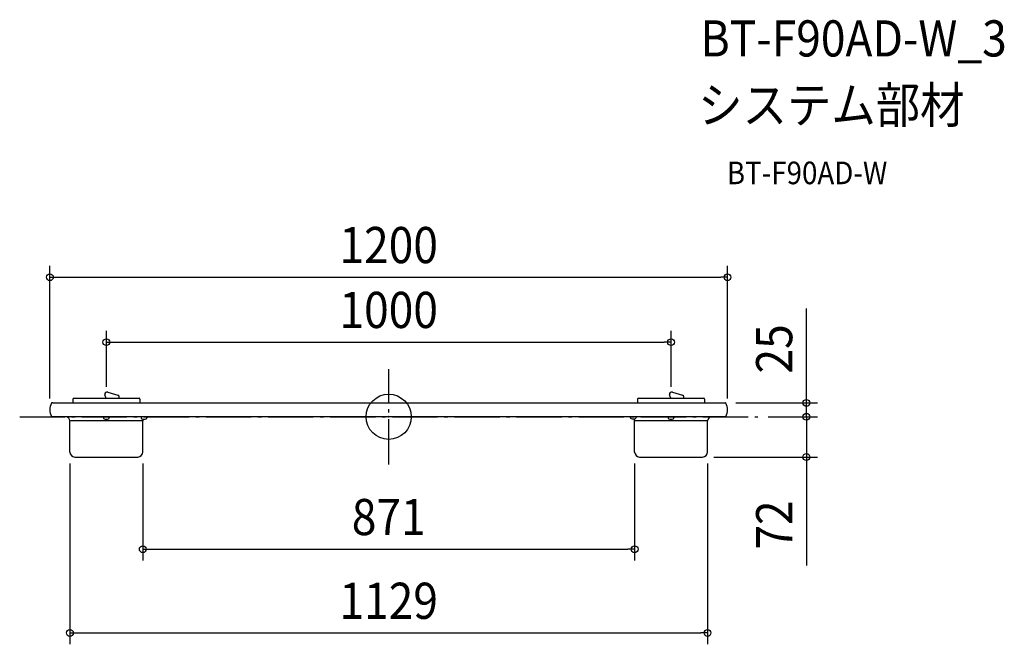
# Model space of a CAD drawing. Extents: x -653 to 1090, y -403 to 703.
import ezdxf
from ezdxf.enums import TextEntityAlignment as Align

# ---------------------------------------------------------------- set-up
doc = ezdxf.new("R2010")
doc.units = 0
doc.header["$LTSCALE"] = 20
doc.header["$PDMODE"] = 3
doc.header["$PDSIZE"] = -2
doc.linetypes.add('DASHDOT', pattern=[5.5, 4, -0.6, 0.3, -0.6])
doc.layers.get('DEFPOINTS').update_dxf_attribs({"linetype": 'CONTINUOUS'})
for name, color, linetype in [('ARRANGE', 1, 'CONTINUOUS'), ('BASIS', 6, 'DASHDOT'), ('DETAIL', 5, 'CONTINUOUS'), ('ETC', 61, 'CONTINUOUS'), ('OUTLINE', 3, 'CONTINUOUS'), ('SIZE', 30, 'CONTINUOUS')]:
    doc.layers.add(name, color=color, linetype=linetype)
doc.styles.get("Standard").update_dxf_attribs({"font": 'SIMPLEX.shx', "width": 0.9, "height": 64, "bigfont": 'BIGFONT.shx'})

msp = doc.modelspace()

# ---------------------------------------------------------------- linework, layer by layer
at = {"layer": 'ARRANGE', "color": 1, "linetype": 'CONTINUOUS'}
msp.add_circle((0, 0), 40, dxfattribs=at)
msp.add_point((0, 0), dxfattribs=at)
at = {"layer": 'BASIS', "color": 6, "linetype": 'DASHDOT'}
for p, q in [((0, -84.4), (0, 84.4)), ((-653.5, 0), (653.5, 0))]:
    msp.add_line(p, q, dxfattribs=at)
at = {"layer": 'DEFPOINTS', "color": 30, "linetype": 'CONTINUOUS'}
for p in [(600, 247), (500, 132.1), (-500, 32.7), (500, 32.7), (594.6, 24.5), (-600, 12.3), (600, 12.3), (651.7, 0), (651.7, 0), (739.6, 0), (-564.5, -62.5), (-435.5, -62.5), (435.5, -62.5), (564.5, -62.5), (555.7, -71.3), (739.6, -71.3), (435.5, -234.5), (564.5, -382.8)]:
    msp.add_point(p, dxfattribs=at)
at = {"layer": 'DETAIL', "color": 5, "linetype": 'CONTINUOUS'}
for p, q in [((-501.2, 34.1), (-502.6, 38.8)), ((-497.5, 43.7), (-479.6, 38)), ((-477.5, 32.7), (-477.5, 35.1)), ((498.8, 34.1), (497.4, 38.8)), ((502.5, 43.7), (520.4, 38)), ((522.5, 32.7), (522.5, 35.1)), ((-594.6, 24.5), (-596.4, 24.5)), ((-594.6, 24.5), (594.6, 24.5)), ((-559.5, 31.1), (-559.5, 24.5)), ((-559.5, 24.5), (-440.5, 24.5)), ((-557.9, 32.7), (-442.1, 32.7)), ((-440.5, 31.1), (-440.5, 24.5)), ((440.5, 31.1), (440.5, 24.5)), ((440.5, 24.5), (559.5, 24.5)), ((442.1, 32.7), (557.9, 32.7)), ((559.5, 31.1), (559.5, 24.5)), ((594.6, 24.5), (596.4, 24.5)), ((596.4, 0), (-596.4, 0)), ((-584.9, 0), (-584.9, -0.3)), ((-539.3, -0.3), (-539.3, 0)), ((-415.1, -0.3), (-415.1, 0)), ((415.1, 0), (415.1, -0.3)), ((438.3, 0), (427.8, 0)), ((427.8, 0), (427.8, -1.5)), ((438.3, 0), (438.3, -1.5)), ((539.3, -0.3), (539.3, 0)), ((584.9, -0.3), (584.9, 0)), ((-415.1, -0.3), (-584.9, -0.3)), ((-564.5, -62.5), (-564.5, -7.5)), ((-435.5, -7.5), (-563.7, -7.5)), ((-494.8, -0.3), (-505.3, -0.3)), ((-505.3, -0.3), (-505.3, -1.8)), ((-494.8, -0.3), (-494.8, -1.8)), ((-428.1, -0.3), (-438.6, -0.3)), ((-438.6, -0.3), (-438.6, -1.8)), ((-435.5, -62.5), (-435.5, -7.5)), ((-428.1, -0.3), (-428.1, -1.8)), ((584.9, -0.3), (415.1, -0.3)), ((435.5, -62.5), (435.5, -7.5)), ((564.5, -7.5), (436.3, -7.5)), ((505.2, -0.3), (494.7, -0.3)), ((494.7, -0.3), (494.7, -1.8)), ((505.2, -0.3), (505.2, -1.8)), ((564.5, -62.5), (564.5, -7.5)), ((-555.7, -71.3), (-444.3, -71.3)), ((444.3, -71.3), (555.7, -71.3))]:
    msp.add_line(p, q, dxfattribs=at)
for centre, radius, start, end in [((-498.7, 39.9), 4, 72.2289, 195.732), ((-480.5, 35.1), 3, 0, 72.2289), ((501.3, 39.9), 4, 72.2289, 195.732), ((519.5, 35.1), 3, 0, 72.2289), ((-573.5, 12.3), 26.5, 153.8325, 206.1675), ((-596.4, 23.5), 1, 90, 153.8325), ((-557.9, 31.1), 1.6, 90, 180), ((-495.5, 35.7), 6, 195.732, 210), ((-442.1, 31.1), 1.6, 0, 90), ((442.1, 31.1), 1.6, 90, 180), ((504.5, 35.7), 6, 195.732, 210), ((557.9, 31.1), 1.6, 0, 90), ((596.4, 23.5), 1, 26.1675, 90), ((573.5, 12.3), 26.5, 333.8325, 26.1675), ((-596.4, 1), 1, 206.1675, 270), ((596.4, 1), 1, 270, 333.8325), ((-571.7, -7.5), 7.2, 0, 90), ((-503.4, -1.8), 1.9, 180, 253.9272), ((-500, 9.8), 14, 253.9271, 286.0728), ((-496.7, -1.8), 1.9, 286.0729, 0), ((-436.7, -1.8), 1.9, 180, 253.9272), ((-433.3, 9.8), 14, 253.9271, 286.0728), ((-428.3, -7.5), 7.2, 152.0543, 180), ((-430, -1.8), 1.9, 286.0729, 0), ((429.7, -1.5), 1.9, 180, 253.9272), ((433, 10.1), 14, 253.9271, 286.0728), ((428.3, -7.5), 7.2, 0, 27.7807), ((436.4, -1.5), 1.9, 286.0729, 0), ((496.6, -1.8), 1.9, 180, 253.9272), ((500, 9.8), 14, 253.9271, 286.0728), ((503.3, -1.8), 1.9, 286.0729, 0), ((571.7, -7.5), 7.2, 90, 180), ((-555.7, -62.5), 8.8, 180, 270), ((-444.3, -62.5), 8.8, 270, 0), ((444.3, -62.5), 8.8, 180, 270), ((555.7, -62.5), 8.8, 270, 0)]:
    msp.add_arc(centre, radius, start, end, dxfattribs=at)
at = {"layer": 'OUTLINE', "color": 3, "linetype": 'CONTINUOUS'}
for p, q in [((-501.2, 34.1), (-502.6, 38.8)), ((-497.5, 43.7), (-479.6, 38)), ((-477.5, 32.7), (-477.5, 35.1)), ((498.8, 34.1), (497.4, 38.8)), ((502.5, 43.7), (520.4, 38)), ((522.5, 32.7), (522.5, 35.1)), ((-594.6, 24.5), (-596.4, 24.5)), ((-594.6, 24.5), (-559.5, 24.5)), ((-559.5, 31.1), (-559.5, 24.5)), ((-557.9, 32.7), (-442.1, 32.7)), ((-440.5, 31.1), (-440.5, 24.5)), ((-440.5, 24.5), (440.5, 24.5)), ((440.5, 31.1), (440.5, 24.5)), ((442.1, 32.7), (557.9, 32.7)), ((559.5, 31.1), (559.5, 24.5)), ((559.5, 24.5), (594.6, 24.5)), ((594.6, 24.5), (596.4, 24.5)), ((-584.9, 0), (-596.4, 0)), ((-584.9, 0), (-584.9, -0.3)), ((-415.1, -0.3), (-415.1, 0)), ((415.1, 0), (-415.1, 0)), ((415.1, 0), (415.1, -0.3)), ((427.8, 0), (427.8, -1.5)), ((584.9, -0.3), (584.9, 0)), ((596.4, 0), (584.9, 0)), ((-571.7, -0.3), (-584.9, -0.3)), ((-564.5, -62.5), (-564.5, -7.5)), ((-435.5, -62.5), (-435.5, -7.5)), ((-415.1, -0.3), (-428.1, -0.3)), ((-428.1, -0.3), (-428.1, -1.8)), ((427.8, -0.3), (415.1, -0.3)), ((435.5, -62.5), (435.5, -7.5)), ((564.5, -62.5), (564.5, -7.5)), ((584.9, -0.3), (571.7, -0.3)), ((-555.7, -71.3), (-444.3, -71.3)), ((444.3, -71.3), (555.7, -71.3))]:
    msp.add_line(p, q, dxfattribs=at)
for centre, radius, start, end in [((-498.7, 39.9), 4, 72.2289, 195.732), ((-480.5, 35.1), 3, 0, 72.2289), ((501.3, 39.9), 4, 72.2289, 195.732), ((519.5, 35.1), 3, 0, 72.2289), ((-573.5, 12.3), 26.5, 153.8325, 206.1675), ((-596.4, 23.5), 1, 90, 153.8325), ((-557.9, 31.1), 1.6, 90, 180), ((-495.5, 35.7), 6, 195.732, 210), ((-442.1, 31.1), 1.6, 0, 90), ((442.1, 31.1), 1.6, 90, 180), ((504.5, 35.7), 6, 195.732, 210), ((557.9, 31.1), 1.6, 0, 90), ((596.4, 23.5), 1, 26.1675, 90), ((573.5, 12.3), 26.5, 333.8325, 26.1675), ((-596.4, 1), 1, 206.1675, 270), ((596.4, 1), 1, 270, 333.8325), ((-571.7, -7.5), 7.2, 0, 90), ((-433.3, 9.8), 14, 253.9271, 286.0728), ((-428.3, -7.5), 7.2, 152.0543, 180), ((-430, -1.8), 1.9, 286.0729, 0), ((429.7, -1.5), 1.9, 180, 253.9272), ((433, 10.1), 14, 253.9271, 286.0728), ((428.3, -7.5), 7.2, 0, 27.7807), ((571.7, -7.5), 7.2, 90, 180), ((-555.7, -62.5), 8.8, 180, 270), ((-444.3, -62.5), 8.8, 270, 0), ((444.3, -62.5), 8.8, 180, 270), ((555.7, -62.5), 8.8, 270, 0)]:
    msp.add_arc(centre, radius, start, end, dxfattribs=at)
at = {"layer": 'SIZE', "color": 30, "linetype": 'CONTINUOUS'}
for p, q in [((-600, 32.3), (-600, 267)), ((600, 32.3), (600, 267)), ((-600, 247), (-588, 247)), ((-588, 247), (588, 247)), ((600, 247), (588, 247)), ((739.6, 36.5), (739.6, 191.8)), ((-500, 52.7), (-500, 152.1)), ((500, 52.7), (500, 152.1)), ((-500, 132.1), (-488, 132.1)), ((-488, 132.1), (488, 132.1)), ((500, 132.1), (488, 132.1)), ((739.6, 24.5), (739.6, 36.5)), ((614.6, 24.5), (759.6, 24.5)), ((739.6, 0), (739.6, 24.5)), ((739.6, 12), (739.6, 24)), ((739.6, 0), (739.6, 12)), ((671.7, 0), (759.6, 0)), ((671.7, 0), (759.6, 0)), ((739.6, 0), (739.6, -12)), ((739.6, 0), (739.6, -71.3)), ((739.6, -12), (739.6, -24)), ((-564.5, -82.5), (-564.5, -402.8)), ((-435.5, -82.5), (-435.5, -254.5)), ((435.5, -82.5), (435.5, -254.5)), ((564.5, -82.5), (564.5, -402.8)), ((575.7, -71.3), (759.6, -71.3)), ((739.6, -71.3), (739.6, -83.3)), ((739.6, -83.3), (739.6, -263.3)), ((-435.5, -234.5), (-423.5, -234.5)), ((-423.5, -234.5), (423.5, -234.5)), ((435.5, -234.5), (423.5, -234.5)), ((-564.5, -382.8), (-552.5, -382.8)), ((-552.5, -382.8), (552.5, -382.8)), ((564.5, -382.8), (552.5, -382.8))]:
    msp.add_line(p, q, dxfattribs=at)
for centre in [(-600, 247), (600, 247), (-500, 132.1), (500, 132.1), (739.6, 24.5), (739.6, 0), (739.6, 0), (739.6, -71.3), (-435.5, -234.5), (435.5, -234.5), (-564.5, -382.8), (564.5, -382.8)]:
    msp.add_circle(centre, 6, dxfattribs=at)

# ---------------------------------------------------------------- texts
at = {"layer": 'ETC', "color": 61, "linetype": 'CONTINUOUS', "width": 0.9}
for s, height, p in [('BT-F90AD-W_3', 64, (552.3, 637.8)), ('システム部材', 64, (548.1, 519.8)), ('BT-F90AD-W', 40, (598.8, 411.7))]:
    msp.add_text(s, height=height, dxfattribs=at).set_placement(p)
at = {"layer": 'SIZE', "color": 30, "linetype": 'CONTINUOUS', "width": 0.9}
for s, p in [('1200', (0, 272)), ('1000', (0, 157.1)), ('871', (0, -209.5)), ('1129', (0, -357.8))]:
    msp.add_text(s, height=64, dxfattribs=at).set_placement(p, align=Align.CENTER)
for s, p in [('25', (714.6, 120.1)), ('72', (714.6, -191.7))]:
    msp.add_text(s, height=64, rotation=90, dxfattribs=at).set_placement(p, align=Align.CENTER)

doc.saveas('drawing.dxf')
